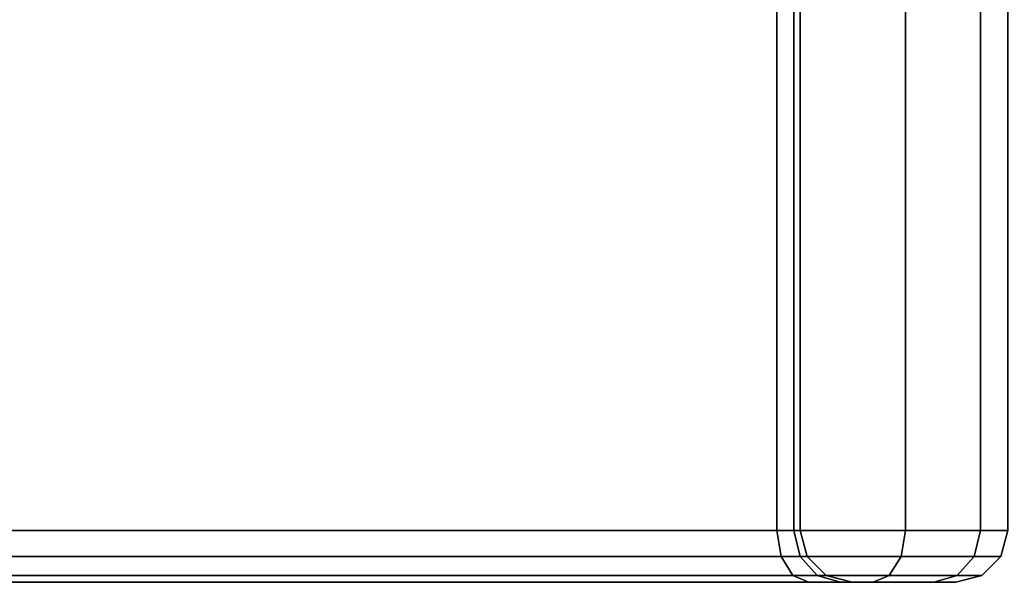
# Model space of a CAD drawing. Extents: x -86 to 86, y -42 to 42.
# Drawn here: x -86 to -85, y -19 to -18 of the extents above; entities that cross this region are included whole.
import ezdxf

# ---------------------------------------------------------------- set-up
doc = ezdxf.new("R2010")
doc.units = 0
doc.layers.add('3D-BLACK', color=250, linetype='CONTINUOUS')

msp = doc.modelspace()

# ---------------------------------------------------------------- linework, layer by layer
at = {"layer": '3D-BLACK'}
for points in [[(-86.27533, -18.95, 60.61714), (-86.27533, -17.45, 60.61714), (-84.77252, -17.45, 61.50114), (-84.77252, -18.95, 61.50114)], [(-84.77252, -18.95, 47.69886), (-84.77252, -17.45, 47.69886), (-86.27533, -17.45, 48.58286), (-86.27533, -18.95, 48.58286)], [(-86.27533, -18.95, 29.61714), (-86.27533, -17.45, 29.61714), (-84.77252, -17.45, 30.50114), (-84.77252, -18.95, 30.50114)], [(-84.77252, -18.95, 16.69886), (-84.77252, -17.45, 16.69886), (-86.27533, -17.45, 17.58286), (-86.27533, -18.95, 17.58286)], [(-86.1514, -17.45, 60.458), (-86.1514, -18.95, 60.458), (-84.6486, -18.95, 61.342), (-84.6486, -17.45, 61.342)], [(-84.6486, -17.45, 47.858), (-84.6486, -18.95, 47.858), (-86.1514, -18.95, 48.742), (-86.1514, -17.45, 48.742)], [(-86.1514, -17.45, 29.458), (-86.1514, -18.95, 29.458), (-84.6486, -18.95, 30.342), (-84.6486, -17.45, 30.342)], [(-84.6486, -17.45, 16.858), (-84.6486, -18.95, 16.858), (-86.1514, -18.95, 17.742), (-86.1514, -17.45, 17.742)], [(-84.77252, -18.95, 61.50114), (-84.77252, -17.45, 61.50114), (-84.75603, -17.45, 61.51784), (-84.75603, -18.95, 61.51784)], [(-84.75603, -18.95, 47.68216), (-84.75603, -17.45, 47.68216), (-84.77252, -17.45, 47.69886), (-84.77252, -18.95, 47.69886)], [(-84.77252, -18.95, 30.50114), (-84.77252, -17.45, 30.50114), (-84.75603, -17.45, 30.51784), (-84.75603, -18.95, 30.51784)], [(-84.75603, -18.95, 16.68216), (-84.75603, -17.45, 16.68216), (-84.77252, -17.45, 16.69886), (-84.77252, -18.95, 16.69886)], [(-84.75603, -18.95, 61.51784), (-84.75603, -17.45, 61.51784), (-84.75, -17.45, 61.54051), (-84.75, -18.95, 61.54051)], [(-84.75, -18.95, 47.65949), (-84.75, -17.45, 47.65949), (-84.75603, -17.45, 47.68216), (-84.75603, -18.95, 47.68216)], [(-84.75603, -18.95, 30.51784), (-84.75603, -17.45, 30.51784), (-84.75, -17.45, 30.54051), (-84.75, -18.95, 30.54051)], [(-84.75, -18.95, 16.65949), (-84.75, -17.45, 16.65949), (-84.75603, -17.45, 16.68216), (-84.75603, -18.95, 16.68216)], [(-84.75, -18.95, 61.54051), (-84.75, -17.45, 61.54051), (-84.75, -17.45, 61.8), (-84.75, -18.95, 61.8)], [(-84.75, -18.95, 47.4), (-84.75, -17.45, 47.4), (-84.75, -17.45, 47.65949), (-84.75, -18.95, 47.65949)], [(-84.75, -18.95, 30.54051), (-84.75, -17.45, 30.54051), (-84.75, -17.45, 30.8), (-84.75, -18.95, 30.8)], [(-84.75, -18.95, 16.4), (-84.75, -17.45, 16.4), (-84.75, -17.45, 16.65949), (-84.75, -18.95, 16.65949)], [(-84.6486, -17.45, 61.342), (-84.6486, -18.95, 61.342), (-84.57639, -18.95, 61.41509), (-84.57639, -17.45, 61.41509)], [(-84.57639, -17.45, 47.78491), (-84.57639, -18.95, 47.78491), (-84.6486, -18.95, 47.858), (-84.6486, -17.45, 47.858)], [(-84.6486, -17.45, 30.342), (-84.6486, -18.95, 30.342), (-84.57639, -18.95, 30.41509), (-84.57639, -17.45, 30.41509)], [(-84.57639, -17.45, 16.78491), (-84.57639, -18.95, 16.78491), (-84.6486, -18.95, 16.858), (-84.6486, -17.45, 16.858)], [(-84.57639, -17.45, 61.41509), (-84.57639, -18.95, 61.41509), (-84.55, -18.95, 61.51439), (-84.55, -17.45, 61.51439)], [(-84.55, -17.45, 47.68561), (-84.55, -18.95, 47.68561), (-84.57639, -18.95, 47.78491), (-84.57639, -17.45, 47.78491)], [(-84.57639, -17.45, 30.41509), (-84.57639, -18.95, 30.41509), (-84.55, -18.95, 30.51439), (-84.55, -17.45, 30.51439)], [(-84.55, -17.45, 16.68561), (-84.55, -18.95, 16.68561), (-84.57639, -18.95, 16.78491), (-84.57639, -17.45, 16.78491)], [(-86.27117, -18.975, 60.61181), (-86.27533, -18.95, 60.61714), (-84.77252, -18.95, 61.50114), (-84.76837, -18.975, 61.49581)], [(-84.76837, -18.975, 47.70419), (-84.77252, -18.95, 47.69886), (-86.27533, -18.95, 48.58286), (-86.27117, -18.975, 48.58819)], [(-86.27117, -18.975, 29.61181), (-86.27533, -18.95, 29.61714), (-84.77252, -18.95, 30.50114), (-84.76837, -18.975, 30.49581)], [(-84.76837, -18.975, 16.70419), (-84.77252, -18.95, 16.69886), (-86.27533, -18.95, 17.58286), (-86.27117, -18.975, 17.58819)], [(-86.1514, -18.95, 60.458), (-86.15555, -18.975, 60.46333), (-84.65275, -18.975, 61.34733), (-84.6486, -18.95, 61.342)], [(-84.6486, -18.95, 47.858), (-84.65275, -18.975, 47.85267), (-86.15555, -18.975, 48.73667), (-86.1514, -18.95, 48.742)], [(-86.1514, -18.95, 29.458), (-86.15555, -18.975, 29.46333), (-84.65275, -18.975, 30.34733), (-84.6486, -18.95, 30.342)], [(-84.6486, -18.95, 16.858), (-84.65275, -18.975, 16.85267), (-86.15555, -18.975, 17.73667), (-86.1514, -18.95, 17.742)], [(-84.76837, -18.975, 61.49581), (-84.77252, -18.95, 61.50114), (-84.75603, -18.95, 61.51784), (-84.75001, -18.975, 61.5144)], [(-84.75001, -18.975, 47.6856), (-84.75603, -18.95, 47.68216), (-84.77252, -18.95, 47.69886), (-84.76837, -18.975, 47.70419)], [(-84.76837, -18.975, 30.49581), (-84.77252, -18.95, 30.50114), (-84.75603, -18.95, 30.51784), (-84.75001, -18.975, 30.5144)], [(-84.75001, -18.975, 16.6856), (-84.75603, -18.95, 16.68216), (-84.77252, -18.95, 16.69886), (-84.76837, -18.975, 16.70419)], [(-84.75001, -18.975, 61.5144), (-84.75603, -18.95, 61.51784), (-84.75, -18.95, 61.54051), (-84.7433, -18.975, 61.53964)], [(-84.7433, -18.975, 47.66036), (-84.75, -18.95, 47.65949), (-84.75603, -18.95, 47.68216), (-84.75001, -18.975, 47.6856)], [(-84.75001, -18.975, 30.5144), (-84.75603, -18.95, 30.51784), (-84.75, -18.95, 30.54051), (-84.7433, -18.975, 30.53964)], [(-84.7433, -18.975, 16.66036), (-84.75, -18.95, 16.65949), (-84.75603, -18.95, 16.68216), (-84.75001, -18.975, 16.6856)], [(-84.7433, -18.975, 61.53964), (-84.75, -18.95, 61.54051), (-84.75, -18.95, 61.8), (-84.7433, -18.975, 61.8)], [(-84.7433, -18.975, 47.4), (-84.75, -18.95, 47.4), (-84.75, -18.95, 47.65949), (-84.7433, -18.975, 47.66036)], [(-84.7433, -18.975, 30.53964), (-84.75, -18.95, 30.54051), (-84.75, -18.95, 30.8), (-84.7433, -18.975, 30.8)], [(-84.7433, -18.975, 16.4), (-84.75, -18.95, 16.4), (-84.75, -18.95, 16.65949), (-84.7433, -18.975, 16.66036)], [(-84.6486, -18.95, 61.342), (-84.65275, -18.975, 61.34733), (-84.58241, -18.975, 61.41853), (-84.57639, -18.95, 61.41509)], [(-84.57639, -18.95, 47.78491), (-84.58241, -18.975, 47.78147), (-84.65275, -18.975, 47.85267), (-84.6486, -18.95, 47.858)], [(-84.6486, -18.95, 30.342), (-84.65275, -18.975, 30.34733), (-84.58241, -18.975, 30.41853), (-84.57639, -18.95, 30.41509)], [(-84.57639, -18.95, 16.78491), (-84.58241, -18.975, 16.78147), (-84.65275, -18.975, 16.85267), (-84.6486, -18.95, 16.858)], [(-84.57639, -18.95, 61.41509), (-84.58241, -18.975, 61.41853), (-84.5567, -18.975, 61.51526), (-84.55, -18.95, 61.51439)], [(-84.55, -18.95, 47.68561), (-84.5567, -18.975, 47.68474), (-84.58241, -18.975, 47.78147), (-84.57639, -18.95, 47.78491)], [(-84.57639, -18.95, 30.41509), (-84.58241, -18.975, 30.41853), (-84.5567, -18.975, 30.51526), (-84.55, -18.95, 30.51439)], [(-84.55, -18.95, 16.68561), (-84.5567, -18.975, 16.68474), (-84.58241, -18.975, 16.78147), (-84.57639, -18.95, 16.78491)], [(-84.55, -18.95, 61.51439), (-84.5567, -18.975, 61.51526), (-84.5567, -18.975, 61.8), (-84.55, -18.95, 61.8)], [(-84.55, -18.95, 47.4), (-84.5567, -18.975, 47.4), (-84.5567, -18.975, 47.68474), (-84.55, -18.95, 47.68561)], [(-84.55, -18.95, 30.51439), (-84.5567, -18.975, 30.51526), (-84.5567, -18.975, 30.8), (-84.55, -18.95, 30.8)], [(-84.55, -18.95, 16.4), (-84.5567, -18.975, 16.4), (-84.5567, -18.975, 16.68474), (-84.55, -18.95, 16.68561)], [(-86.25983, -18.9933, 60.59725), (-86.27117, -18.975, 60.61181), (-84.76837, -18.975, 61.49581), (-84.75703, -18.9933, 61.48125)], [(-84.75703, -18.9933, 47.71875), (-84.76837, -18.975, 47.70419), (-86.27117, -18.975, 48.58819), (-86.25983, -18.9933, 48.60275)], [(-86.25983, -18.9933, 29.59725), (-86.27117, -18.975, 29.61181), (-84.76837, -18.975, 30.49581), (-84.75703, -18.9933, 30.48125)], [(-84.75703, -18.9933, 16.71875), (-84.76837, -18.975, 16.70419), (-86.27117, -18.975, 17.58819), (-86.25983, -18.9933, 17.60275)], [(-86.15555, -18.975, 60.46333), (-86.16689, -18.9933, 60.47789), (-84.66409, -18.9933, 61.3619), (-84.65275, -18.975, 61.34733)], [(-84.65275, -18.975, 47.85267), (-84.66409, -18.9933, 47.8381), (-86.16689, -18.9933, 48.72211), (-86.15555, -18.975, 48.73667)], [(-86.15555, -18.975, 29.46333), (-86.16689, -18.9933, 29.47789), (-84.66409, -18.9933, 30.3619), (-84.65275, -18.975, 30.34733)], [(-84.65275, -18.975, 16.85267), (-84.66409, -18.9933, 16.8381), (-86.16689, -18.9933, 17.72211), (-86.15555, -18.975, 17.73667)], [(-84.75703, -18.9933, 61.48125), (-84.76837, -18.975, 61.49581), (-84.75001, -18.975, 61.5144), (-84.73357, -18.9933, 61.50499)], [(-84.73357, -18.9933, 47.69501), (-84.75001, -18.975, 47.6856), (-84.76837, -18.975, 47.70419), (-84.75703, -18.9933, 47.71875)], [(-84.75703, -18.9933, 30.48125), (-84.76837, -18.975, 30.49581), (-84.75001, -18.975, 30.5144), (-84.73357, -18.9933, 30.50499)], [(-84.73357, -18.9933, 16.69501), (-84.75001, -18.975, 16.6856), (-84.76837, -18.975, 16.70419), (-84.75703, -18.9933, 16.71875)], [(-84.73357, -18.9933, 61.50499), (-84.75001, -18.975, 61.5144), (-84.7433, -18.975, 61.53964), (-84.725, -18.9933, 61.53725)], [(-84.725, -18.9933, 47.66275), (-84.7433, -18.975, 47.66036), (-84.75001, -18.975, 47.6856), (-84.73357, -18.9933, 47.69501)], [(-84.73357, -18.9933, 30.50499), (-84.75001, -18.975, 30.5144), (-84.7433, -18.975, 30.53964), (-84.725, -18.9933, 30.53725)], [(-84.725, -18.9933, 16.66275), (-84.7433, -18.975, 16.66036), (-84.75001, -18.975, 16.6856), (-84.73357, -18.9933, 16.69501)], [(-84.725, -18.9933, 61.53725), (-84.7433, -18.975, 61.53964), (-84.7433, -18.975, 61.8), (-84.725, -18.9933, 61.8)], [(-84.725, -18.9933, 47.4), (-84.7433, -18.975, 47.4), (-84.7433, -18.975, 47.66036), (-84.725, -18.9933, 47.66275)], [(-84.725, -18.9933, 30.53725), (-84.7433, -18.975, 30.53964), (-84.7433, -18.975, 30.8), (-84.725, -18.9933, 30.8)], [(-84.725, -18.9933, 16.4), (-84.7433, -18.975, 16.4), (-84.7433, -18.975, 16.66036), (-84.725, -18.9933, 16.66275)], [(-84.65275, -18.975, 61.34733), (-84.66409, -18.9933, 61.3619), (-84.59884, -18.9933, 61.42794), (-84.58241, -18.975, 61.41853)], [(-84.58241, -18.975, 47.78147), (-84.59884, -18.9933, 47.77206), (-84.66409, -18.9933, 47.8381), (-84.65275, -18.975, 47.85267)], [(-84.65275, -18.975, 30.34733), (-84.66409, -18.9933, 30.3619), (-84.59884, -18.9933, 30.42794), (-84.58241, -18.975, 30.41853)], [(-84.58241, -18.975, 16.78147), (-84.59884, -18.9933, 16.77206), (-84.66409, -18.9933, 16.8381), (-84.65275, -18.975, 16.85267)], [(-84.58241, -18.975, 61.41853), (-84.59884, -18.9933, 61.42794), (-84.575, -18.9933, 61.51765), (-84.5567, -18.975, 61.51526)], [(-84.5567, -18.975, 47.68474), (-84.575, -18.9933, 47.68235), (-84.59884, -18.9933, 47.77206), (-84.58241, -18.975, 47.78147)], [(-84.58241, -18.975, 30.41853), (-84.59884, -18.9933, 30.42794), (-84.575, -18.9933, 30.51765), (-84.5567, -18.975, 30.51526)], [(-84.5567, -18.975, 16.68474), (-84.575, -18.9933, 16.68235), (-84.59884, -18.9933, 16.77206), (-84.58241, -18.975, 16.78147)], [(-84.5567, -18.975, 61.51526), (-84.575, -18.9933, 61.51765), (-84.575, -18.9933, 61.8), (-84.5567, -18.975, 61.8)], [(-84.5567, -18.975, 47.4), (-84.575, -18.9933, 47.4), (-84.575, -18.9933, 47.68235), (-84.5567, -18.975, 47.68474)], [(-84.5567, -18.975, 30.51526), (-84.575, -18.9933, 30.51765), (-84.575, -18.9933, 30.8), (-84.5567, -18.975, 30.8)], [(-84.5567, -18.975, 16.4), (-84.575, -18.9933, 16.4), (-84.575, -18.9933, 16.68235), (-84.5567, -18.975, 16.68474)], [(-86.24434, -19, 60.57735), (-86.25983, -18.9933, 60.59725), (-84.75703, -18.9933, 61.48125), (-84.74154, -19, 61.46136)], [(-84.74154, -19, 47.73864), (-84.75703, -18.9933, 47.71875), (-86.25983, -18.9933, 48.60275), (-86.24434, -19, 48.62265)], [(-86.24434, -19, 29.57735), (-86.25983, -18.9933, 29.59725), (-84.75703, -18.9933, 30.48125), (-84.74154, -19, 30.46136)], [(-84.74154, -19, 16.73864), (-84.75703, -18.9933, 16.71875), (-86.25983, -18.9933, 17.60275), (-86.24434, -19, 17.62265)], [(-86.16689, -18.9933, 60.47789), (-86.18238, -19, 60.49778), (-84.67958, -19, 61.38179), (-84.66409, -18.9933, 61.3619)], [(-84.66409, -18.9933, 47.8381), (-84.67958, -19, 47.81821), (-86.18238, -19, 48.70222), (-86.16689, -18.9933, 48.72211)], [(-86.16689, -18.9933, 29.47789), (-86.18238, -19, 29.49778), (-84.67958, -19, 30.38179), (-84.66409, -18.9933, 30.3619)], [(-84.66409, -18.9933, 16.8381), (-84.67958, -19, 16.81821), (-86.18238, -19, 17.70222), (-86.16689, -18.9933, 17.72211)], [(-84.74154, -19, 61.46136), (-84.75703, -18.9933, 61.48125), (-84.73357, -18.9933, 61.50499), (-84.71112, -19, 61.49215)], [(-84.71112, -19, 47.70785), (-84.73357, -18.9933, 47.69501), (-84.75703, -18.9933, 47.71875), (-84.74154, -19, 47.73864)], [(-84.74154, -19, 30.46136), (-84.75703, -18.9933, 30.48125), (-84.73357, -18.9933, 30.50499), (-84.71112, -19, 30.49215)], [(-84.71112, -19, 16.70785), (-84.73357, -18.9933, 16.69501), (-84.75703, -18.9933, 16.71875), (-84.74154, -19, 16.73864)], [(-84.71112, -19, 61.49215), (-84.73357, -18.9933, 61.50499), (-84.725, -18.9933, 61.53725), (-84.7, -19, 61.53398)], [(-84.7, -19, 47.66602), (-84.725, -18.9933, 47.66275), (-84.73357, -18.9933, 47.69501), (-84.71112, -19, 47.70785)], [(-84.71112, -19, 30.49215), (-84.73357, -18.9933, 30.50499), (-84.725, -18.9933, 30.53725), (-84.7, -19, 30.53398)], [(-84.7, -19, 16.66602), (-84.725, -18.9933, 16.66275), (-84.73357, -18.9933, 16.69501), (-84.71112, -19, 16.70785)], [(-84.7, -19, 61.53398), (-84.725, -18.9933, 61.53725), (-84.725, -18.9933, 61.8), (-84.7, -19, 61.8)], [(-84.7, -19, 47.4), (-84.725, -18.9933, 47.4), (-84.725, -18.9933, 47.66275), (-84.7, -19, 47.66602)], [(-84.7, -19, 30.53398), (-84.725, -18.9933, 30.53725), (-84.725, -18.9933, 30.8), (-84.7, -19, 30.8)], [(-84.7, -19, 16.4), (-84.725, -18.9933, 16.4), (-84.725, -18.9933, 16.66275), (-84.7, -19, 16.66602)], [(-84.66409, -18.9933, 61.3619), (-84.67958, -19, 61.38179), (-84.6213, -19, 61.44078), (-84.59884, -18.9933, 61.42794)], [(-84.59884, -18.9933, 47.77206), (-84.6213, -19, 47.75922), (-84.67958, -19, 47.81821), (-84.66409, -18.9933, 47.8381)], [(-84.66409, -18.9933, 30.3619), (-84.67958, -19, 30.38179), (-84.6213, -19, 30.44078), (-84.59884, -18.9933, 30.42794)], [(-84.59884, -18.9933, 16.77206), (-84.6213, -19, 16.75922), (-84.67958, -19, 16.81821), (-84.66409, -18.9933, 16.8381)], [(-84.59884, -18.9933, 61.42794), (-84.6213, -19, 61.44078), (-84.6, -19, 61.52092), (-84.575, -18.9933, 61.51765)], [(-84.575, -18.9933, 47.68235), (-84.6, -19, 47.67908), (-84.6213, -19, 47.75922), (-84.59884, -18.9933, 47.77206)], [(-84.59884, -18.9933, 30.42794), (-84.6213, -19, 30.44078), (-84.6, -19, 30.52092), (-84.575, -18.9933, 30.51765)], [(-84.575, -18.9933, 16.68235), (-84.6, -19, 16.67908), (-84.6213, -19, 16.75922), (-84.59884, -18.9933, 16.77206)], [(-84.575, -18.9933, 61.51765), (-84.6, -19, 61.52092), (-84.6, -19, 61.8), (-84.575, -18.9933, 61.8)], [(-84.575, -18.9933, 47.4), (-84.6, -19, 47.4), (-84.6, -19, 47.67908), (-84.575, -18.9933, 47.68235)], [(-84.575, -18.9933, 30.51765), (-84.6, -19, 30.52092), (-84.6, -19, 30.8), (-84.575, -18.9933, 30.8)], [(-84.575, -18.9933, 16.4), (-84.6, -19, 16.4), (-84.6, -19, 16.67908), (-84.575, -18.9933, 16.68235)], [(-86.18238, -19, 60.49778), (-86.24434, -19, 60.57735), (-84.74154, -19, 61.46136), (-84.67958, -19, 61.38179)], [(-84.67958, -19, 47.81821), (-84.74154, -19, 47.73864), (-86.24434, -19, 48.62265), (-86.18238, -19, 48.70222)], [(-86.18238, -19, 29.49778), (-86.24434, -19, 29.57735), (-84.74154, -19, 30.46136), (-84.67958, -19, 30.38179)], [(-84.67958, -19, 16.81821), (-84.74154, -19, 16.73864), (-86.24434, -19, 17.62265), (-86.18238, -19, 17.70222)], [(-84.67958, -19, 61.38179), (-84.74154, -19, 61.46136), (-84.71112, -19, 61.49215), (-84.6213, -19, 61.44078)], [(-84.6213, -19, 47.75922), (-84.71112, -19, 47.70785), (-84.74154, -19, 47.73864), (-84.67958, -19, 47.81821)], [(-84.67958, -19, 30.38179), (-84.74154, -19, 30.46136), (-84.71112, -19, 30.49215), (-84.6213, -19, 30.44078)], [(-84.6213, -19, 16.75922), (-84.71112, -19, 16.70785), (-84.74154, -19, 16.73864), (-84.67958, -19, 16.81821)], [(-84.6213, -19, 61.44078), (-84.71112, -19, 61.49215), (-84.7, -19, 61.53398), (-84.6, -19, 61.52092)], [(-84.6, -19, 47.67908), (-84.7, -19, 47.66602), (-84.71112, -19, 47.70785), (-84.6213, -19, 47.75922)], [(-84.6213, -19, 30.44078), (-84.71112, -19, 30.49215), (-84.7, -19, 30.53398), (-84.6, -19, 30.52092)], [(-84.6, -19, 16.67908), (-84.7, -19, 16.66602), (-84.71112, -19, 16.70785), (-84.6213, -19, 16.75922)], [(-84.6, -19, 61.52092), (-84.7, -19, 61.53398), (-84.7, -19, 61.8), (-84.6, -19, 61.8)], [(-84.6, -19, 47.4), (-84.7, -19, 47.4), (-84.7, -19, 47.66602), (-84.6, -19, 47.67908)], [(-84.6, -19, 30.52092), (-84.7, -19, 30.53398), (-84.7, -19, 30.8), (-84.6, -19, 30.8)], [(-84.6, -19, 16.4), (-84.7, -19, 16.4), (-84.7, -19, 16.66602), (-84.6, -19, 16.67908)]]:
    msp.add_3dface(points, dxfattribs=at)
at = {"layer": '3D-BLACK', "invisible_edges": 15}
for points in [[(-84.75, -18.2, 47.4), (-84.75, -18.46667, 47.4), (-84.75, -18.6, 46.70718), (-84.75, -18.2, 46.6)], [(-84.75, -18.46667, 61.8), (-84.75, -18.2, 61.8), (-84.75, -18.2, 62.6), (-84.75, -18.6, 62.49282)], [(-84.75, -18.2, 16.4), (-84.75, -18.46667, 16.4), (-84.75, -18.6, 15.70718), (-84.75, -18.2, 15.6)], [(-84.75, -18.46667, 30.8), (-84.75, -18.2, 30.8), (-84.75, -18.2, 31.6), (-84.75, -18.6, 31.49282)], [(-84.75, -18.46667, 47.4), (-84.75, -18.73333, 47.4), (-84.75, -18.89282, 47), (-84.75, -18.6, 46.70718)], [(-84.75, -18.73333, 61.8), (-84.75, -18.46667, 61.8), (-84.75, -18.6, 62.49282), (-84.75, -18.89282, 62.2)], [(-84.75, -18.46667, 16.4), (-84.75, -18.73333, 16.4), (-84.75, -18.89282, 16), (-84.75, -18.6, 15.70718)], [(-84.75, -18.73333, 30.8), (-84.75, -18.46667, 30.8), (-84.75, -18.6, 31.49282), (-84.75, -18.89282, 31.2)], [(-84.75, -18.73333, 47.4), (-84.75, -19, 47.4), (-84.75, -19, 47.4), (-84.75, -18.89282, 47)], [(-84.75, -19, 61.8), (-84.75, -18.73333, 61.8), (-84.75, -18.89282, 62.2), (-84.75, -19, 61.8)], [(-84.75, -18.73333, 16.4), (-84.75, -19, 16.4), (-84.75, -19, 16.4), (-84.75, -18.89282, 16)], [(-84.75, -19, 30.8), (-84.75, -18.73333, 30.8), (-84.75, -18.89282, 31.2), (-84.75, -19, 30.8)]]:
    msp.add_3dface(points, dxfattribs=at)

doc.saveas('drawing.dxf')
